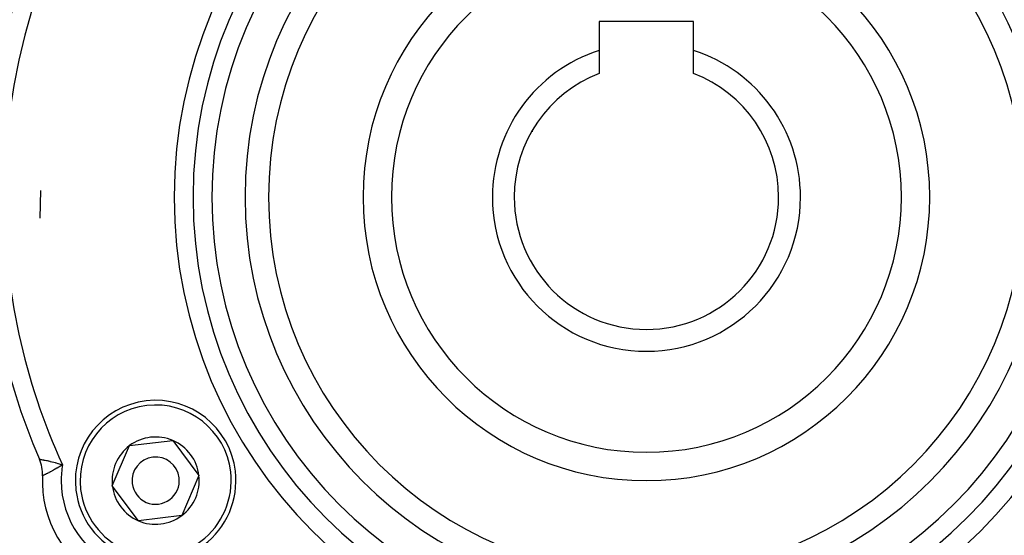
# Model space of a CAD drawing. Extents: x 24 to 600, y -260 to 196.
# Drawn here: x 507 to 559, y -74 to -47 of the extents above; entities that cross this region are included whole.
import ezdxf

# ---------------------------------------------------------------- set-up
doc = ezdxf.new("R2010")
doc.units = 0
doc.linetypes.add('DASHED', pattern=[11.05, 8.7, -2.35])
doc.layers.get('0').update_dxf_attribs({"linetype": 'CONTINUOUS'})
doc.layers.add('NEVIDI', color=4, linetype='DASHED')

msp = doc.modelspace()

# ---------------------------------------------------------------- linework, layer by layer
at = {"color": 2}
for p, q in [((542.357919, -46.700001), (537.357919, -46.700001)), ((537.357919, -46.700001), (537.357919, -48.237969)), ((542.357919, -48.237969), (542.357919, -46.700001)), ((537.357919, -48.237969), (537.357919, -49.461652)), ((542.357919, -49.461652), (542.357919, -48.237969)), ((507.769146, -57.117172), (507.800619, -55.643994)), ((511.583524, -71.269404), (512.49703, -69.148357)), ((512.49703, -69.148357), (514.790664, -68.878954)), ((514.790664, -68.878954), (516.170791, -70.730598)), ((516.170791, -70.730598), (515.257284, -72.851644)), ((512.96365, -73.121047), (511.583524, -71.269404)), ((515.257284, -72.851644), (512.96365, -73.121047))]:
    msp.add_line(p, q, dxfattribs=at)
for centre, radius, start, end in [((539.857919, -16.000001), 60, 90, 210.815929), ((539.857919, -16.000001), 60, 329.184075, 90), ((539.857919, -56.000001), 39, 139.509709, 220.490291), ((539.857919, -56.000001), 24, 0, 180), ((539.857919, -56.000001), 20, 0, 180), ((539.857919, -56.000001), 15, 0, 180), ((539.857919, -56.000001), 35, 156.664255, 203.335745), ((539.857919, -56.000001), 8.154701, 107.852743, 180), ((539.857919, -56.000001), 8.154701, 0, 72.147257), ((539.857919, -56.000001), 7, 110.924832, 180), ((539.857919, -56.000001), 7, 0, 69.075168), ((539.857919, -16.000001), 37, 260.630094, 260.638512), ((539.857919, -16.000001), 37, 279.361488, 279.369906), ((539.857919, -56.000001), 24, 180, 360), ((539.857919, -56.000001), 20, 180, 360), ((539.857919, -56.000001), 15, 180, 360), ((539.857919, -56.000001), 8.154701, 180, 360), ((539.857919, -56.000001), 7, 180, 360), ((539.857919, -56.000001), 48.5, 192.138145, 347.861855), ((539.857919, -56.000001), 52.5, 192.093172, 347.906828), ((513.877157, -71.000001), 4.25, 6.699094, 186.699094), ((513.877157, -71.000001), 2.309401, 66.699094, 126.699094), ((513.877157, -71.000001), 2.309401, 126.699094, 186.699094), ((513.877157, -71.000001), 2.309401, 6.699094, 66.699094), ((513.877157, -71.000001), 1.25, 6.699094, 186.699094), ((505.88454, -70.656382), 2, 357.538255, 23.335745), ((513.877157, -71.000001), 2.5, 162.141111, 162.215145), ((513.877157, -71.000001), 6, 177.538255, 242.461745), ((513.877157, -71.000001), 4.25, 186.699094, 6.699094), ((513.877157, -71.000001), 1.25, 186.699094, 6.699094), ((513.877157, -71.000001), 2.309401, 306.699094, 6.699094), ((513.877157, -71.000001), 2.309401, 186.699094, 246.699094), ((513.877157, -71.000001), 2.309401, 246.699094, 306.699094)]:
    msp.add_arc(centre, radius, start, end, dxfattribs=at)
at = {"layer": 'NEVIDI', "color": 7, "linetype": 'CONTINUOUS'}
for p, q in [((507.724496, -69.864749), (507.736254, -69.866768)), ((507.736254, -69.866768), (507.738443, -69.867146)), ((507.738443, -69.867146), (507.740189, -69.867447)), ((507.740189, -69.867447), (507.759336, -69.870782)), ((507.759336, -69.870782), (507.762753, -69.871382)), ((507.762753, -69.871382), (507.779106, -69.874265)), ((507.779106, -69.874265), (507.792862, -69.876703)), ((507.792862, -69.876703), (507.797509, -69.87753)), ((507.797509, -69.87753), (507.836269, -69.884508)), ((507.836269, -69.884508), (507.838293, -69.884877)), ((507.838293, -69.884877), (507.842181, -69.885588)), ((507.842181, -69.885588), (507.889206, -69.894327)), ((507.889206, -69.894327), (507.896062, -69.895622)), ((507.896062, -69.895622), (507.916911, -69.89959)), ((507.916911, -69.89959), (507.951187, -69.90621)), ((507.951187, -69.90621), (507.95913, -69.907761)), ((507.95913, -69.907761), (508.013927, -69.918645)), ((508.013927, -69.918645), (508.022237, -69.920324)), ((508.022237, -69.920324), (508.031233, -69.92215)), ((508.031233, -69.92215), (508.101618, -69.936759)), ((508.101618, -69.936759), (508.11151, -69.938857)), ((508.11151, -69.938857), (508.127977, -69.942374)), ((508.127977, -69.942374), (508.188166, -69.955495)), ((508.188166, -69.955495), (508.198748, -69.957846)), ((508.198748, -69.957846), (508.257202, -69.971079)), ((508.257202, -69.971079), (508.28078, -69.976538)), ((508.28078, -69.976538), (508.292058, -69.979174)), ((508.292058, -69.979174), (508.378877, -70.00002)), ((508.378877, -70.00002), (508.390805, -70.002961)), ((508.390805, -70.002961), (508.399836, -70.005199)), ((508.399836, -70.005199), (508.482617, -70.026212)), ((508.482617, -70.026212), (508.495169, -70.029476)), ((508.495169, -70.029476), (508.553988, -70.045053)), ((508.553988, -70.045053), (508.591232, -70.055163)), ((508.647594, -70.346542), (508.564262, -70.394447)), ((508.591232, -70.055163), (508.604404, -70.058786)), ((508.604404, -70.058786), (508.70271, -70.086631)), ((508.658663, -70.340081), (508.647594, -70.346542)), ((508.659034, -70.339864), (508.658663, -70.340081)), ((508.745147, -70.288765), (508.659034, -70.339864)), ((508.70271, -70.086631), (508.716398, -70.090621)), ((508.716398, -70.090621), (508.717199, -70.090856)), ((508.717199, -70.090856), (508.81707, -70.120802)), ((508.756937, -70.281652), (508.745147, -70.288765)), ((508.803264, -70.253419), (508.756937, -70.281652)), ((508.845518, -70.227261), (508.803264, -70.253419)), ((508.81707, -70.120802), (508.830705, -70.125002)), ((508.830705, -70.125002), (508.887184, -70.142686)), ((508.857399, -70.219834), (508.845518, -70.227261)), ((508.94785, -70.16219), (508.857399, -70.219834)), ((508.887184, -70.142686), (508.933866, -70.157647)), ((508.933866, -70.157647), (508.94785, -70.16219)), ((507.885784, -70.740846), (507.882694, -70.742287)), ((507.886751, -70.740399), (507.885784, -70.740846)), ((507.887738, -70.739944), (507.886751, -70.740399)), ((507.897917, -70.735238), (507.887738, -70.739944)), ((507.899948, -70.734297), (507.897917, -70.735238)), ((507.910432, -70.729426), (507.899948, -70.734297)), ((507.919027, -70.72542), (507.910432, -70.729426)), ((507.92211, -70.72398), (507.919027, -70.72542)), ((507.948941, -70.711401), (507.92211, -70.72398)), ((507.951132, -70.71037), (507.948941, -70.711401)), ((507.953138, -70.709426), (507.951132, -70.71037)), ((507.987582, -70.693144), (507.953138, -70.709426)), ((507.992695, -70.690717), (507.987582, -70.693144)), ((508.009155, -70.682879), (507.992695, -70.690717)), ((508.034586, -70.670704), (508.009155, -70.682879)), ((508.040637, -70.667795), (508.034586, -70.670704)), ((508.083648, -70.646974), (508.040637, -70.667795)), ((508.089387, -70.644176), (508.083648, -70.646974)), ((508.096381, -70.640761), (508.089387, -70.644176)), ((508.151566, -70.613562), (508.096381, -70.640761)), ((508.159404, -70.609662), (508.151566, -70.613562)), ((508.173513, -70.602618), (508.159404, -70.609662)), ((508.220578, -70.578889), (508.173513, -70.602618)), ((508.229167, -70.574521), (508.220578, -70.578889)), ((508.277456, -70.549742), (508.229167, -70.574521)), ((508.295806, -70.540228), (508.277456, -70.549742)), ((508.305129, -70.535374), (508.295806, -70.540228)), ((508.314208, -70.530633), (508.305129, -70.535374)), ((508.376712, -70.497627), (508.314208, -70.530633)), ((508.38663, -70.492329), (508.376712, -70.497627)), ((508.394017, -70.488371), (508.38663, -70.492329)), ((508.462633, -70.451145), (508.394017, -70.488371)), ((508.473198, -70.445338), (508.462633, -70.451145)), ((508.521622, -70.418463), (508.473198, -70.445338)), ((508.55318, -70.400721), (508.521622, -70.418463)), ((508.564262, -70.394447), (508.55318, -70.400721))]:
    msp.add_line(p, q, dxfattribs=at)
for centre, radius, start, end in [((539.857919, -56.000001), 25, 0, 180), ((539.857919, -56.000001), 23, 0, 180), ((539.857919, -56.000001), 21.25, 0, 180), ((539.857919, -56.000001), 34, 155.383982, 180), ((539.857919, -56.000001), 13.5, 0, 180), ((539.857919, -56.000001), 34, 180, 204.616018), ((539.857919, -56.000001), 25, 180, 360), ((539.857919, -56.000001), 23, 180, 360), ((539.857919, -56.000001), 21.25, 180, 360), ((539.857919, -56.000001), 13.5, 180, 360), ((513.877157, -71.000001), 4, 6.699094, 186.699094), ((513.877157, -71.000001), 5, 170.353889, 180), ((513.877157, -71.000001), 4, 186.699094, 6.699094), ((539.857919, -56.000001), 40, 202.534031, 221.595623), ((513.877157, -71.000001), 5, 180, 249.646111)]:
    msp.add_arc(centre, radius, start, end, dxfattribs=at)

doc.saveas('drawing.dxf')
